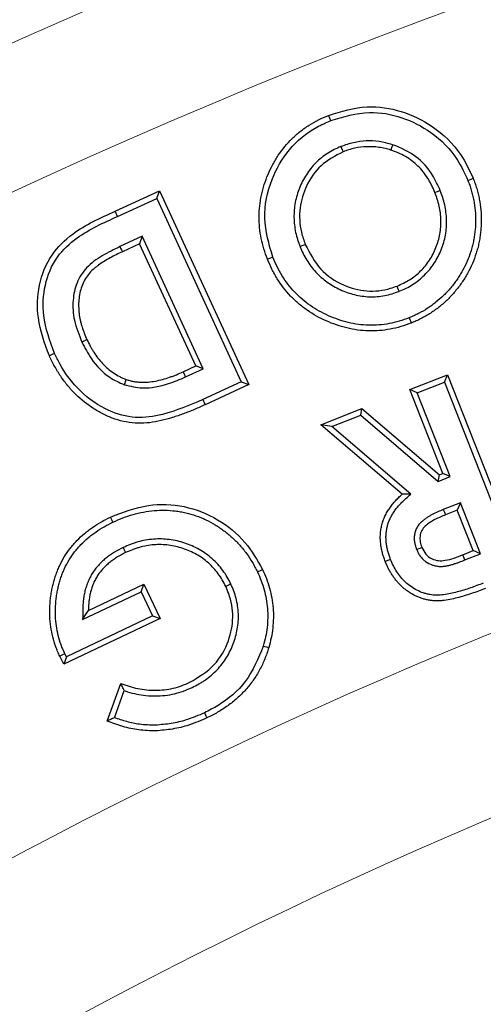
# Model space of a CAD drawing. Extents: x 113.5 to 137.9, y 18.8 to 52.4.
# Drawn here: x 122.1 to 122.3, y 50.6 to 50.8 of the extents above; entities that cross this region are included whole.
import ezdxf

# ---------------------------------------------------------------- set-up
doc = ezdxf.new("R2010")
doc.units = 0
doc.header["$MEASUREMENT"] = 0
doc.linetypes.add('SLD-Solid', pattern=[0])
doc.layers.get('0').update_dxf_attribs({"linetype": 'CONTINUOUS'})
doc.layers.add('LIGHT', color=7, linetype='CONTINUOUS')

msp = doc.modelspace()

# ---------------------------------------------------------------- linework, layer by layer
at = {"color": 253, "linetype": 'Continuous', "lineweight": 25}
for p, q in [((122.15183, 50.79103), (122.16503, 50.79712)), ((122.1642, 50.79488), (122.16503, 50.79712)), ((122.16503, 50.79712), (122.19162, 50.73947)), ((122.15254, 50.7895), (122.1642, 50.79488)), ((122.1642, 50.79488), (122.18938, 50.7403)), ((122.15988, 50.78359), (122.15324, 50.78053)), ((122.15905, 50.78135), (122.15396, 50.779)), ((122.15988, 50.78359), (122.15905, 50.78135)), ((122.17581, 50.74501), (122.15905, 50.78135)), ((122.17805, 50.74419), (122.15988, 50.78359)), ((122.17208, 50.74329), (122.17581, 50.74501)), ((122.17278, 50.74175), (122.17805, 50.74419)), ((122.17805, 50.74419), (122.17581, 50.74501)), ((122.15457, 50.7394), (122.15514, 50.74099)), ((122.18938, 50.7403), (122.17791, 50.73501)), ((122.18938, 50.7403), (122.19162, 50.73947)), ((122.23962, 50.73796), (122.25083, 50.74236)), ((122.24988, 50.74017), (122.25083, 50.74236)), ((122.25083, 50.74236), (122.27398, 50.68348)), ((122.19162, 50.73947), (122.17861, 50.73347)), ((122.24181, 50.737), (122.23962, 50.73796)), ((122.24942, 50.71303), (122.23962, 50.73796)), ((122.24181, 50.737), (122.24988, 50.74017)), ((122.24988, 50.74017), (122.27179, 50.68444)), ((122.25161, 50.71208), (122.24181, 50.737)), ((122.21308, 50.72752), (122.22533, 50.73234)), ((122.225, 50.73039), (122.22533, 50.73234)), ((122.22533, 50.73234), (122.24838, 50.71262)), ((122.21631, 50.72698), (122.225, 50.73039)), ((122.225, 50.73039), (122.24806, 50.71067)), ((122.21631, 50.72698), (122.21308, 50.72752)), ((122.23731, 50.70683), (122.21308, 50.72752)), ((122.23986, 50.70686), (122.21631, 50.72698)), ((122.24806, 50.71067), (122.24838, 50.71262)), ((122.24806, 50.71067), (122.25161, 50.71208)), ((122.24838, 50.71262), (122.24942, 50.71303)), ((122.25161, 50.71208), (122.24942, 50.71303)), ((122.23986, 50.70686), (122.23731, 50.70683)), ((122.25467, 50.70429), (122.24956, 50.70227)), ((122.25467, 50.70429), (122.25372, 50.7021)), ((122.26065, 50.6891), (122.25467, 50.70429)), ((122.25372, 50.7021), (122.25019, 50.7007)), ((122.25846, 50.69005), (122.25372, 50.7021)), ((122.24161, 50.69035), (122.24318, 50.69097)), ((122.25538, 50.68883), (122.25846, 50.69005)), ((122.256, 50.68726), (122.25538, 50.68883)), ((122.256, 50.68726), (122.26065, 50.6891)), ((122.26065, 50.6891), (122.25846, 50.69005)), ((122.14387, 50.67224), (122.16039, 50.68006)), ((122.15959, 50.67781), (122.16039, 50.68006)), ((122.16039, 50.68006), (122.16522, 50.66985)), ((122.14214, 50.66955), (122.15959, 50.67781)), ((122.15959, 50.67781), (122.16298, 50.67066)), ((122.16298, 50.67066), (122.13728, 50.65847)), ((122.16298, 50.67066), (122.16522, 50.66985)), ((122.16522, 50.66985), (122.13652, 50.65625)), ((122.13652, 50.65625), (122.13531, 50.65861)), ((122.13728, 50.65847), (122.13652, 50.65625)), ((122.13728, 50.65847), (122.13684, 50.65934)), ((122.14944, 50.63934), (122.1535, 50.65052)), ((122.15159, 50.64032), (122.15451, 50.64837))]:
    msp.add_line(p, q, dxfattribs=at)
at = {"color": 253, "linetype": 'Continuous', "lineweight": 25, "flags": 128}
for points in [[(122.21601, 50.81802), (122.21582, 50.81849), (122.21563, 50.81897), (122.21538, 50.81959)], [(122.23446, 50.81087), (122.2343, 50.81038), (122.23415, 50.8099), (122.23394, 50.80926)], [(122.21906, 50.8103), (122.21925, 50.80983), (122.21944, 50.80937), (122.21969, 50.80874)], [(122.25687, 50.80025), (122.25734, 50.80043), (122.25781, 50.80062), (122.25843, 50.80087)], [(122.24864, 50.79722), (122.24817, 50.79703), (122.2477, 50.79685), (122.24707, 50.7966)], [(122.15254, 50.7895), (122.15233, 50.78996), (122.15211, 50.79042), (122.15183, 50.79103)], [(122.15324, 50.78053), (122.15346, 50.78007), (122.15367, 50.77961), (122.15396, 50.779)], [(122.20688, 50.78053), (122.20735, 50.78072), (122.20782, 50.78091), (122.20845, 50.78116)], [(122.19876, 50.77742), (122.19829, 50.77723), (122.19782, 50.77704), (122.1972, 50.77679)], [(122.23641, 50.76723), (122.23622, 50.7677), (122.23604, 50.76817), (122.23579, 50.7688)], [(122.23939, 50.75935), (122.23958, 50.75888), (122.23976, 50.75841), (122.24001, 50.75778)], [(122.1419, 50.75213), (122.14236, 50.75235), (122.14282, 50.75256), (122.14343, 50.75285)], [(122.13375, 50.74871), (122.13329, 50.7485), (122.13283, 50.74829), (122.13222, 50.74801)], [(122.17278, 50.74175), (122.17243, 50.74252), (122.17208, 50.74329)], [(122.17791, 50.73501), (122.17812, 50.73455), (122.17833, 50.73409), (122.17861, 50.73347)], [(122.24956, 50.70227), (122.24988, 50.70149), (122.25019, 50.7007)], [(122.15117, 50.69852), (122.15095, 50.69897), (122.15074, 50.69943), (122.15045, 50.70004)], [(122.15422, 50.69098), (122.15444, 50.69053), (122.15465, 50.69007), (122.15494, 50.68946)], [(122.23385, 50.68744), (122.23306, 50.68713), (122.23227, 50.68683)], [(122.19418, 50.68373), (122.19464, 50.68395), (122.1951, 50.68417), (122.19571, 50.68446)], [(122.18628, 50.68011), (122.18582, 50.6799), (122.18536, 50.67968), (122.18475, 50.67939)], [(122.14214, 50.66955), (122.14301, 50.67089), (122.14387, 50.67224)], [(122.19594, 50.66166), (122.19643, 50.66152), (122.19691, 50.66138), (122.19756, 50.66119)], [(122.13684, 50.65934), (122.13638, 50.65913), (122.13592, 50.65891), (122.13531, 50.65861)], [(122.17844, 50.64179), (122.17866, 50.64133), (122.17887, 50.64088), (122.17916, 50.64027)]]:
    msp.add_lwpolyline(points, dxfattribs=at)
at = {"color": 7, "linetype": 'SLD-Solid', "lineweight": 15}
for radius, start, end in [(1.47021, 93.69627, 146.30373), (1.3862, 7.26304, 352.73696)]:
    msp.add_arc((122.83688, 49.25657), radius, start, end, dxfattribs=at)
at = {"color": 7, "linetype": 'Continuous', "lineweight": 15}
msp.add_arc((122.83688, 49.25657), 1.32941, 7.83692, 176.65817, dxfattribs=at)
at = {"color": 253, "linetype": 'Continuous', "lineweight": 25}
for points, knots in [([(122.21538, 50.81959), (122.21919, 50.82075), (122.2263, 50.82291), (122.23723, 50.8212), (122.24698, 50.81643), (122.25449, 50.80932), (122.2573, 50.8033), (122.25843, 50.80087)], [0, 0, 0, 0, 0.226173, 0.423018, 0.619136, 0.84657, 1, 1, 1, 1]), ([(122.1972, 50.77679), (122.19682, 50.77781), (122.19645, 50.77882), (122.1958, 50.78088), (122.19554, 50.78193), (122.19491, 50.7851), (122.19469, 50.78726), (122.1947, 50.79158), (122.19493, 50.79374), (122.19584, 50.79796), (122.19651, 50.80002), (122.19777, 50.803), (122.19824, 50.80397), (122.19925, 50.80588), (122.1998, 50.80681), (122.20159, 50.80951), (122.20299, 50.81117), (122.20531, 50.81343), (122.20612, 50.81415), (122.20781, 50.81549), (122.20869, 50.81611), (122.21052, 50.81726), (122.21146, 50.81779), (122.2134, 50.81875), (122.21439, 50.81917), (122.21538, 50.81959)], [0, 0, 0, 0, 0.0625, 0.0625, 0.125, 0.125, 0.25, 0.25, 0.375, 0.375, 0.5, 0.5, 0.5625, 0.5625, 0.625, 0.625, 0.75, 0.75, 0.8125, 0.8125, 0.875, 0.875, 0.9375, 0.9375, 1, 1, 1, 1]), ([(122.21601, 50.81802), (122.21983, 50.81917), (122.2268, 50.82126), (122.23736, 50.81935), (122.24658, 50.81463), (122.25338, 50.80785), (122.25592, 50.80232), (122.25687, 50.80025)], [0, 0, 0, 0, 0.2385672, 0.43577, 0.6321257, 0.8622221, 1, 1, 1, 1]), ([(122.19876, 50.77742), (122.19764, 50.78125), (122.1954, 50.78888), (122.19786, 50.80027), (122.20329, 50.80979), (122.20998, 50.81539), (122.21461, 50.81741), (122.21601, 50.81802)], [0, 0, 0, 0, 0.24143, 0.48115, 0.689766, 0.906671, 1, 1, 1, 1]), ([(122.23446, 50.81087), (122.23312, 50.81122), (122.22933, 50.81222), (122.22394, 50.81199), (122.2203, 50.81073), (122.21906, 50.8103)], [0, 0, 0, 0, 0.265097, 0.748497, 1, 1, 1, 1]), ([(122.24864, 50.79722), (122.24793, 50.79878), (122.24619, 50.80257), (122.24159, 50.80786), (122.23688, 50.80985), (122.23446, 50.81087)], [0, 0, 0, 0, 0.253182, 0.615812, 1, 1, 1, 1]), ([(122.21906, 50.8103), (122.21904, 50.8103), (122.21903, 50.81029), (122.21902, 50.81029), (122.21838, 50.81001), (122.21772, 50.80973), (122.21638, 50.80906), (122.21572, 50.80869), (122.21445, 50.80788), (122.21384, 50.80743), (122.21266, 50.80648), (122.21211, 50.80597), (122.21106, 50.80492), (122.21055, 50.80436), (122.2096, 50.80318), (122.20917, 50.80257), (122.20836, 50.80131), (122.20799, 50.80066), (122.20731, 50.79933), (122.20701, 50.79865), (122.20618, 50.79659), (122.20575, 50.79516), (122.20518, 50.7922), (122.20506, 50.79071), (122.2051, 50.78772), (122.20527, 50.78623), (122.20573, 50.78404), (122.20593, 50.78331), (122.20637, 50.7819), (122.20662, 50.78122), (122.20686, 50.78058), (122.20687, 50.78056), (122.20687, 50.78055), (122.20688, 50.78053)], [-0.001281, -0.001281, -0.001281, -0.001281, 0, 0, 0, 0.0625, 0.0625, 0.125, 0.125, 0.1875, 0.1875, 0.25, 0.25, 0.3125, 0.3125, 0.375, 0.375, 0.4375, 0.4375, 0.5, 0.5, 0.625, 0.625, 0.75, 0.75, 0.875, 0.875, 0.9375, 0.9375, 1, 1, 1, 1.001303, 1.001303, 1.001303, 1.001303]), ([(122.21969, 50.80874), (122.21737, 50.80753), (122.21281, 50.80517), (122.20859, 50.79889), (122.2065, 50.79197), (122.20679, 50.78585), (122.20802, 50.78236), (122.20845, 50.78116)], [0, 0, 0, 0, 0.234424, 0.459227, 0.66409, 0.884517, 1, 1, 1, 1]), ([(122.23394, 50.80926), (122.23336, 50.80943), (122.23278, 50.8096), (122.2316, 50.80988), (122.231, 50.80999), (122.2292, 50.81024), (122.22798, 50.8103), (122.22556, 50.81022), (122.22435, 50.81007), (122.22257, 50.80969), (122.22198, 50.80953), (122.22083, 50.80917), (122.22026, 50.80895), (122.21969, 50.80874)], [0, 0, 0, 0, 0.125, 0.125, 0.25, 0.25, 0.5, 0.5, 0.75, 0.75, 0.875, 0.875, 1, 1, 1, 1]), ([(122.24707, 50.7966), (122.24676, 50.79732), (122.24645, 50.79805), (122.24593, 50.79911), (122.24574, 50.79945), (122.24536, 50.80014), (122.24516, 50.80048), (122.24453, 50.80148), (122.24408, 50.80213), (122.2431, 50.80336), (122.24257, 50.80395), (122.24144, 50.80505), (122.24085, 50.80557), (122.2396, 50.80653), (122.23894, 50.80697), (122.23758, 50.80776), (122.23688, 50.80812), (122.23543, 50.80874), (122.23469, 50.809), (122.23394, 50.80926)], [0, 0, 0, 0, 0.125, 0.125, 0.1875, 0.1875, 0.25, 0.25, 0.375, 0.375, 0.5, 0.5, 0.625, 0.625, 0.75, 0.75, 0.875, 0.875, 1, 1, 1, 1]), ([(122.25687, 50.80025), (122.25705, 50.79975), (122.25724, 50.79926), (122.25758, 50.7983), (122.25774, 50.79782), (122.25803, 50.79683), (122.25816, 50.79633), (122.25841, 50.79532), (122.25852, 50.79482), (122.25881, 50.79331), (122.25895, 50.79229), (122.25914, 50.79023), (122.25918, 50.78921), (122.25916, 50.78765), (122.25915, 50.78714), (122.25909, 50.78612), (122.25905, 50.78561), (122.25893, 50.78458), (122.25886, 50.78407), (122.2587, 50.78304), (122.25861, 50.78253), (122.2584, 50.78153), (122.25829, 50.78103), (122.25803, 50.78003), (122.25788, 50.77953), (122.25742, 50.77806), (122.25707, 50.77711), (122.25624, 50.77521), (122.25579, 50.77429), (122.25504, 50.77294), (122.25478, 50.77249), (122.25424, 50.77161), (122.25396, 50.77118), (122.25338, 50.77034), (122.25307, 50.76992), (122.25244, 50.7691), (122.25211, 50.76869), (122.25145, 50.76789), (122.25111, 50.76751), (122.25042, 50.76676), (122.25006, 50.76639), (122.24895, 50.76531), (122.24817, 50.76461), (122.24697, 50.76364), (122.24657, 50.76334), (122.24574, 50.76274), (122.24532, 50.76245), (122.24401, 50.76161), (122.24311, 50.76109), (122.24175, 50.76039), (122.24129, 50.76017), (122.24036, 50.75975), (122.23988, 50.75955), (122.23939, 50.75935)], [0.000607, 0.000607, 0.000607, 0.000607, 0.03125, 0.03125, 0.0625, 0.0625, 0.09375, 0.09375, 0.125, 0.125, 0.1875, 0.1875, 0.25, 0.25, 0.28125, 0.28125, 0.3125, 0.3125, 0.34375, 0.34375, 0.375, 0.375, 0.40625, 0.40625, 0.4375, 0.4375, 0.5, 0.5, 0.5625, 0.5625, 0.59375, 0.59375, 0.625, 0.625, 0.65625, 0.65625, 0.6875, 0.6875, 0.71875, 0.71875, 0.75, 0.75, 0.8125, 0.8125, 0.84375, 0.84375, 0.875, 0.875, 0.9375, 0.9375, 0.96875, 0.96875, 0.9993452, 0.9993452, 0.9993452, 0.9993452]), ([(122.25843, 50.80087), (122.25863, 50.80037), (122.25882, 50.79986), (122.25918, 50.79884), (122.25935, 50.79832), (122.25966, 50.79728), (122.2598, 50.79675), (122.26005, 50.7957), (122.26017, 50.79517), (122.26048, 50.79357), (122.26063, 50.79249), (122.26082, 50.79033), (122.26087, 50.78924), (122.26085, 50.78762), (122.26084, 50.78707), (122.26077, 50.78599), (122.26073, 50.78545), (122.26061, 50.78437), (122.26053, 50.78383), (122.26037, 50.78276), (122.26027, 50.78222), (122.26005, 50.78116), (122.25993, 50.78063), (122.25965, 50.77958), (122.2595, 50.77906), (122.25902, 50.7775), (122.25864, 50.77649), (122.25777, 50.77449), (122.2573, 50.77352), (122.25651, 50.77209), (122.25623, 50.77162), (122.25566, 50.7707), (122.25536, 50.77024), (122.25475, 50.76935), (122.25442, 50.76891), (122.25376, 50.76805), (122.25342, 50.76763), (122.25273, 50.76679), (122.25237, 50.76638), (122.25163, 50.76559), (122.25125, 50.7652), (122.25009, 50.76406), (122.24928, 50.76334), (122.24801, 50.76231), (122.24758, 50.76198), (122.2467, 50.76135), (122.24625, 50.76105), (122.24488, 50.76017), (122.24394, 50.75962), (122.24249, 50.75887), (122.242, 50.75864), (122.24101, 50.7582), (122.24051, 50.75799), (122.24001, 50.75778)], [0.0000011, 0.0000011, 0.0000011, 0.0000011, 0.03125, 0.03125, 0.0625, 0.0625, 0.09375, 0.09375, 0.125, 0.125, 0.1875, 0.1875, 0.25, 0.25, 0.28125, 0.28125, 0.3125, 0.3125, 0.34375, 0.34375, 0.375, 0.375, 0.40625, 0.40625, 0.4375, 0.4375, 0.5, 0.5, 0.5625, 0.5625, 0.59375, 0.59375, 0.625, 0.625, 0.65625, 0.65625, 0.6875, 0.6875, 0.71875, 0.71875, 0.75, 0.75, 0.8125, 0.8125, 0.84375, 0.84375, 0.875, 0.875, 0.9375, 0.9375, 0.96875, 0.96875, 1, 1, 1, 1]), ([(122.23579, 50.7688), (122.23643, 50.76907), (122.23707, 50.76935), (122.23833, 50.76997), (122.23893, 50.77031), (122.24012, 50.77106), (122.24069, 50.77146), (122.24179, 50.77232), (122.24231, 50.77279), (122.2433, 50.77378), (122.24378, 50.77429), (122.24466, 50.77537), (122.24508, 50.77594), (122.24583, 50.77711), (122.24618, 50.77772), (122.24681, 50.77897), (122.24711, 50.7796), (122.24763, 50.7809), (122.24786, 50.78156), (122.24825, 50.7829), (122.24841, 50.78358), (122.24878, 50.78565), (122.24889, 50.78705), (122.24882, 50.78914), (122.24876, 50.78984), (122.24858, 50.79123), (122.24846, 50.79192), (122.24816, 50.79328), (122.24798, 50.79395), (122.24755, 50.79529), (122.24731, 50.79594), (122.24707, 50.7966)], [0, 0, 0, 0, 0.0625, 0.0625, 0.125, 0.125, 0.1875, 0.1875, 0.25, 0.25, 0.3125, 0.3125, 0.375, 0.375, 0.4375, 0.4375, 0.5, 0.5, 0.5625, 0.5625, 0.625, 0.625, 0.75, 0.75, 0.8125, 0.8125, 0.875, 0.875, 0.9375, 0.9375, 1, 1, 1, 1]), ([(122.23641, 50.76723), (122.23642, 50.76724), (122.23644, 50.76724), (122.23645, 50.76725), (122.23709, 50.76752), (122.23776, 50.76781), (122.23913, 50.76848), (122.23979, 50.76886), (122.24106, 50.76966), (122.24169, 50.77009), (122.24289, 50.77104), (122.24346, 50.77155), (122.24453, 50.77261), (122.24504, 50.77317), (122.24601, 50.77435), (122.24646, 50.77497), (122.24729, 50.77625), (122.24766, 50.77691), (122.24834, 50.77824), (122.24865, 50.77892), (122.24921, 50.78032), (122.24946, 50.78103), (122.24989, 50.78249), (122.25006, 50.78322), (122.25046, 50.78545), (122.25058, 50.78698), (122.25051, 50.78926), (122.25044, 50.79001), (122.25025, 50.79149), (122.25012, 50.79223), (122.2498, 50.7937), (122.2496, 50.79443), (122.24914, 50.79585), (122.24889, 50.79652), (122.24865, 50.79718), (122.24865, 50.79719), (122.24864, 50.79721), (122.24864, 50.79722)], [-0.001337, -0.001337, -0.001337, -0.001337, 0, 0, 0, 0.0625, 0.0625, 0.125, 0.125, 0.1875, 0.1875, 0.25, 0.25, 0.3125, 0.3125, 0.375, 0.375, 0.4375, 0.4375, 0.5, 0.5, 0.5625, 0.5625, 0.625, 0.625, 0.75, 0.75, 0.8125, 0.8125, 0.875, 0.875, 0.9375, 0.9375, 1, 1, 1, 1.001341, 1.001341, 1.001341, 1.001341]), ([(122.13222, 50.74801), (122.13085, 50.75172), (122.12836, 50.7585), (122.12876, 50.76913), (122.13227, 50.77813), (122.14035, 50.78592), (122.14743, 50.78907), (122.15183, 50.79103)], [0, 0, 0, 0, 0.216453, 0.395007, 0.57466, 0.735978, 1, 1, 1, 1]), ([(122.13375, 50.74871), (122.13239, 50.75244), (122.12999, 50.75902), (122.13054, 50.76919), (122.13394, 50.77754), (122.1417, 50.78466), (122.14837, 50.78764), (122.15254, 50.7895)], [0, 0, 0, 0, 0.22769, 0.402547, 0.578479, 0.73613, 1, 1, 1, 1]), ([(122.15324, 50.78053), (122.15146, 50.77967), (122.14793, 50.77795), (122.14318, 50.77461), (122.14017, 50.76983), (122.13904, 50.76435), (122.13943, 50.75824), (122.14104, 50.75426), (122.1419, 50.75213)], [0, 0, 0, 0, 0.168416, 0.335106, 0.486542, 0.636684, 0.805539, 1, 1, 1, 1]), ([(122.15396, 50.779), (122.15335, 50.77871), (122.15273, 50.77841), (122.15151, 50.77781), (122.1509, 50.7775), (122.14971, 50.77684), (122.14913, 50.77649), (122.14798, 50.77577), (122.14741, 50.7754), (122.14657, 50.77481), (122.1463, 50.7746), (122.14577, 50.77418), (122.14551, 50.77396), (122.14475, 50.77328), (122.14427, 50.77279), (122.14299, 50.77119), (122.14235, 50.76997), (122.14143, 50.76741), (122.14114, 50.76606), (122.14095, 50.76403), (122.14093, 50.76335), (122.14095, 50.76199), (122.141, 50.76131), (122.14116, 50.75996), (122.14127, 50.75928), (122.1415, 50.75829), (122.14158, 50.75796), (122.14177, 50.7573), (122.14186, 50.75698), (122.14216, 50.756), (122.14238, 50.75535), (122.14288, 50.75409), (122.14315, 50.75347), (122.14343, 50.75285)], [0, 0, 0, 0, 0.0625, 0.0625, 0.125, 0.125, 0.1875, 0.1875, 0.25, 0.25, 0.28125, 0.28125, 0.3125, 0.3125, 0.375, 0.375, 0.5, 0.5, 0.625, 0.625, 0.6875, 0.6875, 0.75, 0.75, 0.8125, 0.8125, 0.84375, 0.84375, 0.875, 0.875, 0.9375, 0.9375, 1, 1, 1, 1]), ([(122.20688, 50.78053), (122.20688, 50.78052), (122.20689, 50.78051), (122.20689, 50.7805), (122.20717, 50.77985), (122.20745, 50.77919), (122.20811, 50.77784), (122.20847, 50.77718), (122.20926, 50.7759), (122.20969, 50.77528), (122.21059, 50.77408), (122.21107, 50.77351), (122.2126, 50.77184), (122.21374, 50.77084), (122.2162, 50.76909), (122.21751, 50.76835), (122.21954, 50.76742), (122.22023, 50.76713), (122.22164, 50.76664), (122.22236, 50.76641), (122.22383, 50.76605), (122.22457, 50.76591), (122.22606, 50.7657), (122.22681, 50.76563), (122.22909, 50.76555), (122.23062, 50.76568), (122.23284, 50.76611), (122.23358, 50.76628), (122.23503, 50.76672), (122.23571, 50.76698), (122.23637, 50.76721), (122.23638, 50.76722), (122.23639, 50.76722), (122.23641, 50.76723)], [-0.001294, -0.001294, -0.001294, -0.001294, 0, 0, 0, 0.0625, 0.0625, 0.125, 0.125, 0.1875, 0.1875, 0.25, 0.25, 0.375, 0.375, 0.5, 0.5, 0.5625, 0.5625, 0.625, 0.625, 0.6875, 0.6875, 0.75, 0.75, 0.875, 0.875, 0.9375, 0.9375, 1, 1, 1, 1.001342, 1.001342, 1.001342, 1.001342]), ([(122.20845, 50.78116), (122.2098, 50.77854), (122.21242, 50.77345), (122.21937, 50.7689), (122.2267, 50.76688), (122.23227, 50.76751), (122.23515, 50.76857), (122.23579, 50.7688)], [0, 0, 0, 0, 0.261786, 0.508907, 0.722761, 0.93914, 1, 1, 1, 1]), ([(122.24001, 50.75778), (122.23899, 50.7574), (122.23797, 50.75703), (122.23589, 50.7564), (122.23483, 50.75615), (122.23163, 50.75556), (122.22946, 50.75538), (122.2262, 50.75547), (122.22511, 50.75555), (122.22296, 50.75585), (122.2219, 50.75605), (122.21873, 50.75683), (122.21667, 50.75754), (122.2127, 50.7593), (122.21079, 50.76034), (122.20811, 50.76221), (122.20726, 50.76287), (122.20561, 50.76429), (122.20481, 50.76503), (122.20257, 50.76739), (122.20125, 50.76913), (122.19954, 50.7719), (122.19901, 50.77285), (122.19805, 50.7748), (122.19762, 50.7758), (122.1972, 50.77679)], [0, 0, 0, 0, 0.0625, 0.0625, 0.125, 0.125, 0.25, 0.25, 0.3125, 0.3125, 0.375, 0.375, 0.5, 0.5, 0.625, 0.625, 0.6875, 0.6875, 0.75, 0.75, 0.875, 0.875, 0.9375, 0.9375, 1, 1, 1, 1]), ([(122.23939, 50.75935), (122.23838, 50.75898), (122.23741, 50.75862), (122.23547, 50.75803), (122.23447, 50.7578), (122.23144, 50.75724), (122.22938, 50.75708), (122.2263, 50.75715), (122.22528, 50.75723), (122.22326, 50.75751), (122.22224, 50.75771), (122.21924, 50.75844), (122.21727, 50.75912), (122.21347, 50.7608), (122.21165, 50.7618), (122.20913, 50.76356), (122.20832, 50.76419), (122.20674, 50.76554), (122.20599, 50.76624), (122.20388, 50.76846), (122.20263, 50.77011), (122.201, 50.77274), (122.2005, 50.77364), (122.1996, 50.77548), (122.19919, 50.77644), (122.19876, 50.77742)], [0.0006545, 0.0006545, 0.0006545, 0.0006545, 0.0625, 0.0625, 0.125, 0.125, 0.25, 0.25, 0.3125, 0.3125, 0.375, 0.375, 0.5, 0.5, 0.625, 0.625, 0.6875, 0.6875, 0.75, 0.75, 0.875, 0.875, 0.9375, 0.9375, 0.9991927, 0.9991927, 0.9991927, 0.9991927]), ([(122.1419, 50.75213), (122.14278, 50.75044), (122.14485, 50.74645), (122.1492, 50.74182), (122.15308, 50.74007), (122.15457, 50.7394)], [0, 0, 0, 0, 0.310546, 0.733924, 1, 1, 1, 1]), ([(122.14343, 50.75285), (122.14374, 50.7522), (122.14405, 50.75156), (122.14456, 50.75062), (122.14473, 50.75031), (122.14509, 50.74969), (122.14528, 50.74939), (122.14586, 50.74849), (122.14627, 50.7479), (122.14714, 50.74677), (122.1476, 50.74623), (122.14857, 50.74518), (122.14909, 50.74469), (122.15017, 50.74375), (122.15074, 50.74332), (122.15192, 50.74252), (122.15254, 50.74216), (122.15349, 50.74168), (122.15382, 50.74153), (122.15448, 50.74126), (122.15481, 50.74112), (122.15514, 50.74099)], [0, 0, 0, 0, 0.125, 0.125, 0.1875, 0.1875, 0.25, 0.25, 0.375, 0.375, 0.5, 0.5, 0.625, 0.625, 0.75, 0.75, 0.875, 0.875, 0.9375, 0.9375, 1, 1, 1, 1]), ([(122.17861, 50.73347), (122.17755, 50.73299), (122.17649, 50.73252), (122.17435, 50.73161), (122.17327, 50.73118), (122.17109, 50.73037), (122.16999, 50.73), (122.16777, 50.72932), (122.16665, 50.72901), (122.16438, 50.72849), (122.16324, 50.72827), (122.16093, 50.72799), (122.15977, 50.72793), (122.15745, 50.728), (122.15629, 50.72813), (122.154, 50.72855), (122.15287, 50.72885), (122.15067, 50.72959), (122.1496, 50.73004), (122.14751, 50.73106), (122.1465, 50.73163), (122.14355, 50.7335), (122.14171, 50.73494), (122.13923, 50.73738), (122.13845, 50.73825), (122.13734, 50.73959), (122.13698, 50.74005), (122.13628, 50.74098), (122.13594, 50.74145), (122.13496, 50.74289), (122.13436, 50.74389), (122.13351, 50.74541), (122.13324, 50.74592), (122.13272, 50.74696), (122.13247, 50.74749), (122.13222, 50.74801)], [0, 0, 0, 0, 0.0625, 0.0625, 0.125, 0.125, 0.1875, 0.1875, 0.25, 0.25, 0.3125, 0.3125, 0.375, 0.375, 0.4375, 0.4375, 0.5, 0.5, 0.5625, 0.5625, 0.625, 0.625, 0.75, 0.75, 0.8125, 0.8125, 0.84375, 0.84375, 0.875, 0.875, 0.9375, 0.9375, 0.96875, 0.96875, 1, 1, 1, 1]), ([(122.17791, 50.73501), (122.17399, 50.73332), (122.16759, 50.73056), (122.15781, 50.72911), (122.14908, 50.73159), (122.1411, 50.73714), (122.13625, 50.74361), (122.13425, 50.74768), (122.13375, 50.74871)], [0, 0, 0, 0, 0.241018, 0.394419, 0.549026, 0.743079, 0.935277, 1, 1, 1, 1]), ([(122.15514, 50.74099), (122.15549, 50.74088), (122.15584, 50.74077), (122.15636, 50.74062), (122.15654, 50.74057), (122.15689, 50.74049), (122.15707, 50.74045), (122.15761, 50.74035), (122.15797, 50.7403), (122.1587, 50.74023), (122.15907, 50.7402), (122.16089, 50.74013), (122.16236, 50.74026), (122.16451, 50.74065), (122.16522, 50.74082), (122.16663, 50.7412), (122.16733, 50.74141), (122.16837, 50.74176), (122.16871, 50.74189), (122.1694, 50.74214), (122.16974, 50.74227), (122.17075, 50.74269), (122.17142, 50.74299), (122.17208, 50.74329)], [0, 0, 0, 0, 0.0625, 0.0625, 0.09375, 0.09375, 0.125, 0.125, 0.1875, 0.1875, 0.25, 0.25, 0.5, 0.5, 0.625, 0.625, 0.75, 0.75, 0.8125, 0.8125, 0.875, 0.875, 1, 1, 1, 1]), ([(122.15457, 50.7394), (122.15636, 50.73899), (122.16072, 50.73797), (122.16704, 50.73933), (122.17112, 50.74105), (122.17278, 50.74175)], [0, 0, 0, 0, 0.290468, 0.710635, 1, 1, 1, 1]), ([(122.23227, 50.68683), (122.23211, 50.68726), (122.23195, 50.68769), (122.23172, 50.68835), (122.23165, 50.68857), (122.23152, 50.68902), (122.23146, 50.68924), (122.23129, 50.68991), (122.23119, 50.69036), (122.23102, 50.69128), (122.23095, 50.69173), (122.23085, 50.69265), (122.23081, 50.69312), (122.23079, 50.69381), (122.23079, 50.69404), (122.2308, 50.6945), (122.23081, 50.69474), (122.23086, 50.69543), (122.23091, 50.69589), (122.23105, 50.69681), (122.23114, 50.69726), (122.23137, 50.69816), (122.2315, 50.6986), (122.23182, 50.69947), (122.23199, 50.6999), (122.23238, 50.70074), (122.2326, 50.70115), (122.23295, 50.70175), (122.23308, 50.70195), (122.23332, 50.70234), (122.23345, 50.70253), (122.23384, 50.7031), (122.23412, 50.70348), (122.2347, 50.7042), (122.235, 50.70455), (122.23563, 50.70523), (122.23595, 50.70556), (122.23662, 50.7062), (122.23696, 50.70651), (122.23731, 50.70683)], [0, 0, 0, 0, 0.0625, 0.0625, 0.09375, 0.09375, 0.125, 0.125, 0.1875, 0.1875, 0.25, 0.25, 0.3125, 0.3125, 0.34375, 0.34375, 0.375, 0.375, 0.4375, 0.4375, 0.5, 0.5, 0.5625, 0.5625, 0.625, 0.625, 0.6875, 0.6875, 0.71875, 0.71875, 0.75, 0.75, 0.8125, 0.8125, 0.875, 0.875, 0.9375, 0.9375, 1, 1, 1, 1]), ([(122.23385, 50.68744), (122.23368, 50.68787), (122.23353, 50.68828), (122.23333, 50.68887), (122.23327, 50.68907), (122.23315, 50.68947), (122.23309, 50.68967), (122.23294, 50.69029), (122.23284, 50.69071), (122.23269, 50.69154), (122.23263, 50.69196), (122.23253, 50.69281), (122.2325, 50.69323), (122.23248, 50.69383), (122.23248, 50.69403), (122.23249, 50.69444), (122.2325, 50.69464), (122.23254, 50.69526), (122.23259, 50.69568), (122.23271, 50.69651), (122.23279, 50.69691), (122.23299, 50.69769), (122.23311, 50.69808), (122.23339, 50.69886), (122.23354, 50.69923), (122.23389, 50.69997), (122.23408, 50.70033), (122.2344, 50.70087), (122.23451, 50.70105), (122.23474, 50.70141), (122.23486, 50.70159), (122.23522, 50.70212), (122.23546, 50.70246), (122.23599, 50.70311), (122.23627, 50.70343), (122.23685, 50.70406), (122.23714, 50.70437), (122.23777, 50.70496), (122.2381, 50.70526), (122.23844, 50.70557), (122.23891, 50.706), (122.23939, 50.70643), (122.23986, 50.70686)], [0.00084, 0.00084, 0.00084, 0.00084, 0.0625, 0.0625, 0.09375, 0.09375, 0.125, 0.125, 0.1875, 0.1875, 0.25, 0.25, 0.3125, 0.3125, 0.34375, 0.34375, 0.375, 0.375, 0.4375, 0.4375, 0.5, 0.5, 0.5625, 0.5625, 0.625, 0.625, 0.6875, 0.6875, 0.71875, 0.71875, 0.75, 0.75, 0.8125, 0.8125, 0.875, 0.875, 0.9375, 0.9375, 1, 1, 1, 1.086313, 1.086313, 1.086313, 1.086313]), ([(122.15045, 50.70004), (122.15414, 50.70146), (122.16119, 50.70416), (122.17253, 50.70373), (122.18255, 50.69976), (122.19073, 50.69312), (122.1941, 50.68725), (122.19571, 50.68446)], [0, 0, 0, 0, 0.220776, 0.421155, 0.621646, 0.819551, 1, 1, 1, 1]), ([(122.24956, 50.70227), (122.24956, 50.70227), (122.24956, 50.70227), (122.24956, 50.70227), (122.24903, 50.70205), (122.24847, 50.70183), (122.24735, 50.70133), (122.24679, 50.70106), (122.24598, 50.70063), (122.24571, 50.70048), (122.24517, 50.70017), (122.2449, 50.70001), (122.24449, 50.69974), (122.24435, 50.69965), (122.24408, 50.69946), (122.24394, 50.69935), (122.24367, 50.69914), (122.24354, 50.69904), (122.24328, 50.69882), (122.24316, 50.69871), (122.24278, 50.69835), (122.24252, 50.69808), (122.24203, 50.69748), (122.24181, 50.69715), (122.24144, 50.69644), (122.24128, 50.69607), (122.24105, 50.6953), (122.24098, 50.69491), (122.2409, 50.69415), (122.24089, 50.69378), (122.24092, 50.69304), (122.24097, 50.69267), (122.2411, 50.69195), (122.2412, 50.69161), (122.24139, 50.69098), (122.24149, 50.69069), (122.24159, 50.69041), (122.24159, 50.69039), (122.2416, 50.69037), (122.24161, 50.69035)], [-0.000531, -0.000531, -0.000531, -0.000531, 0, 0, 0, 0.125, 0.125, 0.25, 0.25, 0.3125, 0.3125, 0.375, 0.375, 0.40625, 0.40625, 0.4375, 0.4375, 0.46875, 0.46875, 0.5, 0.5, 0.5625, 0.5625, 0.625, 0.625, 0.6875, 0.6875, 0.75, 0.75, 0.8125, 0.8125, 0.875, 0.875, 0.9375, 0.9375, 1, 1, 1, 1.004476, 1.004476, 1.004476, 1.004476]), ([(122.13531, 50.65861), (122.1351, 50.65908), (122.13489, 50.65955), (122.13449, 50.66049), (122.13431, 50.66097), (122.13378, 50.66242), (122.13349, 50.6634), (122.133, 50.66539), (122.1328, 50.6664), (122.13251, 50.66843), (122.13241, 50.66945), (122.13233, 50.6715), (122.13234, 50.67253), (122.13244, 50.67458), (122.13253, 50.6756), (122.13274, 50.67712), (122.13283, 50.67763), (122.13301, 50.67864), (122.13311, 50.67914), (122.13334, 50.68014), (122.13347, 50.68064), (122.13376, 50.68162), (122.13392, 50.68211), (122.13425, 50.68308), (122.13442, 50.68356), (122.1348, 50.68451), (122.135, 50.68498), (122.13566, 50.68638), (122.13614, 50.68728), (122.1372, 50.68904), (122.13778, 50.68989), (122.13872, 50.6911), (122.13905, 50.6915), (122.13972, 50.69227), (122.14007, 50.69265), (122.14113, 50.69376), (122.14188, 50.69447), (122.14306, 50.69546), (122.14346, 50.69578), (122.14428, 50.69639), (122.1447, 50.69669), (122.14596, 50.69756), (122.14683, 50.69811), (122.14861, 50.69913), (122.14953, 50.69959), (122.15045, 50.70004)], [0, 0, 0, 0, 0.03125, 0.03125, 0.0625, 0.0625, 0.125, 0.125, 0.1875, 0.1875, 0.25, 0.25, 0.3125, 0.3125, 0.375, 0.375, 0.40625, 0.40625, 0.4375, 0.4375, 0.46875, 0.46875, 0.5, 0.5, 0.53125, 0.53125, 0.5625, 0.5625, 0.625, 0.625, 0.6875, 0.6875, 0.71875, 0.71875, 0.75, 0.75, 0.8125, 0.8125, 0.84375, 0.84375, 0.875, 0.875, 0.9375, 0.9375, 1, 1, 1, 1]), ([(122.15117, 50.69852), (122.15218, 50.69897), (122.15314, 50.69941), (122.15512, 50.70017), (122.15612, 50.7005), (122.15818, 50.70108), (122.15922, 50.70133), (122.16131, 50.70173), (122.16235, 50.70187), (122.16446, 50.70206), (122.16551, 50.70209), (122.16762, 50.70205), (122.16869, 50.70198), (122.17026, 50.7018), (122.17078, 50.70172), (122.17181, 50.70153), (122.17233, 50.70143), (122.17388, 50.70107), (122.17489, 50.70078), (122.17639, 50.70026), (122.17688, 50.70007), (122.17786, 50.69967), (122.17834, 50.69946), (122.17976, 50.69878), (122.1807, 50.69828), (122.18205, 50.69745), (122.18249, 50.69716), (122.18338, 50.69657), (122.18381, 50.69626), (122.18466, 50.69562), (122.18508, 50.6953), (122.18589, 50.69462), (122.18629, 50.69427), (122.18708, 50.69355), (122.18747, 50.69319), (122.18821, 50.69244), (122.18857, 50.69206), (122.18928, 50.69127), (122.18962, 50.69086), (122.1903, 50.69004), (122.19062, 50.68962), (122.19156, 50.68835), (122.19214, 50.68746), (122.19295, 50.68609), (122.19321, 50.68563), (122.1937, 50.6847), (122.19394, 50.68422), (122.19418, 50.68373)], [0.0005368, 0.0005368, 0.0005368, 0.0005368, 0.0625, 0.0625, 0.125, 0.125, 0.1875, 0.1875, 0.25, 0.25, 0.3125, 0.3125, 0.375, 0.375, 0.40625, 0.40625, 0.4375, 0.4375, 0.5, 0.5, 0.53125, 0.53125, 0.5625, 0.5625, 0.625, 0.625, 0.65625, 0.65625, 0.6875, 0.6875, 0.71875, 0.71875, 0.75, 0.75, 0.78125, 0.78125, 0.8125, 0.8125, 0.84375, 0.84375, 0.875, 0.875, 0.9375, 0.9375, 0.96875, 0.96875, 0.9993105, 0.9993105, 0.9993105, 0.9993105]), ([(122.25019, 50.7007), (122.24912, 50.70027), (122.24806, 50.69982), (122.24653, 50.69901), (122.24603, 50.69872), (122.24506, 50.6981), (122.2446, 50.69775), (122.24375, 50.69695), (122.24338, 50.69651), (122.24284, 50.69549), (122.24268, 50.69493), (122.24255, 50.69378), (122.24258, 50.69321), (122.2428, 50.69207), (122.24299, 50.69152), (122.24318, 50.69097)], [0, 0, 0, 0, 0.25, 0.25, 0.375, 0.375, 0.5, 0.5, 0.625, 0.625, 0.75, 0.75, 0.875, 0.875, 1, 1, 1, 1]), ([(122.13684, 50.65934), (122.13663, 50.6598), (122.13643, 50.66024), (122.13606, 50.66113), (122.13588, 50.66157), (122.13539, 50.66293), (122.13512, 50.66386), (122.13465, 50.66574), (122.13447, 50.6667), (122.13418, 50.66862), (122.13409, 50.66958), (122.13402, 50.67151), (122.13402, 50.67249), (122.13412, 50.67444), (122.13421, 50.67542), (122.13441, 50.67686), (122.13449, 50.67735), (122.13467, 50.67831), (122.13477, 50.67879), (122.13498, 50.67974), (122.1351, 50.6802), (122.13537, 50.68111), (122.13552, 50.68158), (122.13584, 50.68251), (122.13601, 50.68297), (122.13636, 50.68386), (122.13655, 50.6843), (122.13716, 50.6856), (122.13762, 50.68646), (122.13862, 50.68812), (122.13916, 50.68891), (122.14004, 50.69004), (122.14034, 50.69041), (122.14097, 50.69114), (122.1413, 50.6915), (122.14231, 50.69255), (122.14301, 50.69322), (122.14412, 50.69414), (122.14449, 50.69444), (122.14527, 50.69502), (122.14567, 50.69531), (122.14689, 50.69615), (122.14771, 50.69667), (122.14939, 50.69763), (122.15026, 50.69806), (122.15117, 50.69852)], [0.000861, 0.000861, 0.000861, 0.000861, 0.03125, 0.03125, 0.0625, 0.0625, 0.125, 0.125, 0.1875, 0.1875, 0.25, 0.25, 0.3125, 0.3125, 0.375, 0.375, 0.40625, 0.40625, 0.4375, 0.4375, 0.46875, 0.46875, 0.5, 0.5, 0.53125, 0.53125, 0.5625, 0.5625, 0.625, 0.625, 0.6875, 0.6875, 0.71875, 0.71875, 0.75, 0.75, 0.8125, 0.8125, 0.84375, 0.84375, 0.875, 0.875, 0.9375, 0.9375, 0.9994167, 0.9994167, 0.9994167, 0.9994167]), ([(122.18628, 50.68011), (122.18627, 50.68012), (122.18627, 50.68014), (122.18626, 50.68015), (122.18593, 50.6808), (122.18559, 50.68149), (122.18479, 50.68287), (122.18434, 50.68353), (122.18341, 50.68479), (122.18291, 50.68541), (122.18185, 50.68658), (122.18129, 50.68713), (122.18011, 50.68818), (122.17948, 50.68868), (122.17818, 50.6896), (122.17751, 50.69002), (122.17614, 50.69078), (122.17543, 50.69113), (122.17399, 50.69176), (122.17327, 50.69204), (122.17179, 50.69253), (122.17103, 50.69275), (122.16949, 50.6931), (122.16872, 50.69324), (122.16638, 50.69354), (122.16479, 50.69358), (122.16244, 50.6934), (122.16165, 50.6933), (122.1601, 50.69302), (122.15933, 50.69284), (122.15821, 50.69252), (122.15783, 50.69241), (122.15709, 50.69216), (122.15672, 50.69203), (122.15562, 50.6916), (122.15493, 50.6913), (122.15426, 50.691), (122.15425, 50.691), (122.15423, 50.69099), (122.15422, 50.69098)], [-0.00124, -0.00124, -0.00124, -0.00124, 0, 0, 0, 0.0625, 0.0625, 0.125, 0.125, 0.1875, 0.1875, 0.25, 0.25, 0.3125, 0.3125, 0.375, 0.375, 0.4375, 0.4375, 0.5, 0.5, 0.5625, 0.5625, 0.625, 0.625, 0.75, 0.75, 0.8125, 0.8125, 0.875, 0.875, 0.90625, 0.90625, 0.9375, 0.9375, 1, 1, 1, 1.001185, 1.001185, 1.001185, 1.001185]), ([(122.15422, 50.69098), (122.15421, 50.69098), (122.1542, 50.69097), (122.15418, 50.69097), (122.15337, 50.69056), (122.15251, 50.69012), (122.15125, 50.68936), (122.15084, 50.6891), (122.15003, 50.68853), (122.14963, 50.68824), (122.14906, 50.68778), (122.14888, 50.68763), (122.1485, 50.68732), (122.14831, 50.68715), (122.14794, 50.68681), (122.14775, 50.68664), (122.1474, 50.68628), (122.14723, 50.6861), (122.14689, 50.68574), (122.14673, 50.68555), (122.1464, 50.68518), (122.14624, 50.68499), (122.14577, 50.6844), (122.14547, 50.68398), (122.14492, 50.68312), (122.14466, 50.68269), (122.1442, 50.68181), (122.14398, 50.68135), (122.14368, 50.68065), (122.14359, 50.68042), (122.14341, 50.67995), (122.14333, 50.67972), (122.1431, 50.67902), (122.14295, 50.67854), (122.14271, 50.67756), (122.14261, 50.67708), (122.14245, 50.67611), (122.14238, 50.67562), (122.14228, 50.67465), (122.14224, 50.67416), (122.1422, 50.67319), (122.14219, 50.67272), (122.14219, 50.67227), (122.14217, 50.67136), (122.14215, 50.67045), (122.14214, 50.66955)], [-0.001912, -0.001912, -0.001912, -0.001912, 0, 0, 0, 0.125, 0.125, 0.1875, 0.1875, 0.25, 0.25, 0.28125, 0.28125, 0.3125, 0.3125, 0.34375, 0.34375, 0.375, 0.375, 0.40625, 0.40625, 0.4375, 0.4375, 0.5, 0.5, 0.5625, 0.5625, 0.625, 0.625, 0.65625, 0.65625, 0.6875, 0.6875, 0.75, 0.75, 0.8125, 0.8125, 0.875, 0.875, 0.9375, 0.9375, 1, 1, 1, 1.12464, 1.12464, 1.12464, 1.12464]), ([(122.18475, 50.67939), (122.18442, 50.68005), (122.18409, 50.6807), (122.18336, 50.68196), (122.18295, 50.68257), (122.18208, 50.68375), (122.18162, 50.68432), (122.18064, 50.6854), (122.18012, 50.68591), (122.17903, 50.68688), (122.17846, 50.68734), (122.17726, 50.68818), (122.17664, 50.68857), (122.17536, 50.68928), (122.17471, 50.6896), (122.17337, 50.69019), (122.17268, 50.69045), (122.1713, 50.69092), (122.17059, 50.69112), (122.16917, 50.69145), (122.16845, 50.69157), (122.16627, 50.69185), (122.16481, 50.69189), (122.16262, 50.69172), (122.16189, 50.69163), (122.16046, 50.69137), (122.15974, 50.6912), (122.15869, 50.6909), (122.15834, 50.6908), (122.15764, 50.69057), (122.1573, 50.69044), (122.15628, 50.69005), (122.15561, 50.68975), (122.15494, 50.68946)], [0, 0, 0, 0, 0.0625, 0.0625, 0.125, 0.125, 0.1875, 0.1875, 0.25, 0.25, 0.3125, 0.3125, 0.375, 0.375, 0.4375, 0.4375, 0.5, 0.5, 0.5625, 0.5625, 0.625, 0.625, 0.75, 0.75, 0.8125, 0.8125, 0.875, 0.875, 0.90625, 0.90625, 0.9375, 0.9375, 1, 1, 1, 1]), ([(122.24318, 50.69097), (122.24352, 50.69028), (122.2442, 50.68889), (122.24605, 50.68755), (122.24811, 50.68696), (122.25132, 50.6872), (122.25366, 50.68814), (122.25538, 50.68883)], [0, 0, 0, 0, 0.161657, 0.325143, 0.467198, 0.607987, 1, 1, 1, 1]), ([(122.15494, 50.68946), (122.15413, 50.68905), (122.15332, 50.68864), (122.15215, 50.68793), (122.15177, 50.68769), (122.15102, 50.68717), (122.15066, 50.6869), (122.15013, 50.68647), (122.14995, 50.68633), (122.1496, 50.68604), (122.14943, 50.68589), (122.1491, 50.68558), (122.14893, 50.68542), (122.14861, 50.6851), (122.14845, 50.68494), (122.14814, 50.6846), (122.14799, 50.68443), (122.1477, 50.68409), (122.14755, 50.68392), (122.14713, 50.68338), (122.14686, 50.68301), (122.14636, 50.68225), (122.14614, 50.68186), (122.14571, 50.68106), (122.14551, 50.68065), (122.14525, 50.68002), (122.14516, 50.67981), (122.145, 50.67938), (122.14493, 50.67917), (122.14471, 50.67852), (122.14458, 50.67808), (122.14436, 50.6772), (122.14427, 50.67676), (122.14412, 50.67586), (122.14405, 50.67541), (122.14396, 50.67451), (122.14393, 50.67405), (122.14389, 50.67315), (122.14388, 50.67269), (122.14387, 50.67224)], [0, 0, 0, 0, 0.125, 0.125, 0.1875, 0.1875, 0.25, 0.25, 0.28125, 0.28125, 0.3125, 0.3125, 0.34375, 0.34375, 0.375, 0.375, 0.40625, 0.40625, 0.4375, 0.4375, 0.5, 0.5, 0.5625, 0.5625, 0.625, 0.625, 0.65625, 0.65625, 0.6875, 0.6875, 0.75, 0.75, 0.8125, 0.8125, 0.875, 0.875, 0.9375, 0.9375, 1, 1, 1, 1]), ([(122.24161, 50.69035), (122.24162, 50.69033), (122.24162, 50.69032), (122.24163, 50.6903), (122.24175, 50.69003), (122.24188, 50.68972), (122.24214, 50.68922), (122.24223, 50.68905), (122.24244, 50.68873), (122.24254, 50.68857), (122.24289, 50.6881), (122.24315, 50.68781), (122.24369, 50.68727), (122.24398, 50.68703), (122.24489, 50.68637), (122.24557, 50.68601), (122.24665, 50.68564), (122.24703, 50.68554), (122.24777, 50.68541), (122.24814, 50.68537), (122.24888, 50.68534), (122.24926, 50.68535), (122.2498, 50.68541), (122.24998, 50.68543), (122.25034, 50.68549), (122.25052, 50.68552), (122.25086, 50.68559), (122.25101, 50.68563), (122.2513, 50.6857), (122.25145, 50.68573), (122.25176, 50.68581), (122.25192, 50.68585), (122.25224, 50.68594), (122.2524, 50.68599), (122.25285, 50.68613), (122.25313, 50.68622), (122.25371, 50.68641), (122.254, 50.68651), (122.25487, 50.68682), (122.25544, 50.68704), (122.25599, 50.68726), (122.25599, 50.68726), (122.256, 50.68726), (122.256, 50.68726)], [-0.004383, -0.004383, -0.004383, -0.004383, 0, 0, 0, 0.0625, 0.0625, 0.09375, 0.09375, 0.125, 0.125, 0.1875, 0.1875, 0.25, 0.25, 0.375, 0.375, 0.4375, 0.4375, 0.5, 0.5, 0.5625, 0.5625, 0.59375, 0.59375, 0.625, 0.625, 0.65625, 0.65625, 0.6875, 0.6875, 0.71875, 0.71875, 0.75, 0.75, 0.8125, 0.8125, 0.875, 0.875, 1, 1, 1, 1.000487, 1.000487, 1.000487, 1.000487]), ([(122.26209, 50.6788), (122.2614, 50.67853), (122.26071, 50.67826), (122.25932, 50.67775), (122.25862, 50.6775), (122.25652, 50.67679), (122.2551, 50.67636), (122.25295, 50.6758), (122.25223, 50.67563), (122.25077, 50.67535), (122.25004, 50.67523), (122.24893, 50.67513), (122.24856, 50.6751), (122.24782, 50.67508), (122.24745, 50.67509), (122.24671, 50.67512), (122.24634, 50.67515), (122.24579, 50.67522), (122.24561, 50.67524), (122.24524, 50.6753), (122.24506, 50.67533), (122.2447, 50.67541), (122.24452, 50.67545), (122.24416, 50.67554), (122.24398, 50.67558), (122.24362, 50.67568), (122.24344, 50.67573), (122.24309, 50.67584), (122.24291, 50.6759), (122.24239, 50.67609), (122.24205, 50.67623), (122.24137, 50.67653), (122.24104, 50.67669), (122.24038, 50.67704), (122.24007, 50.67724), (122.2396, 50.67753), (122.23944, 50.67763), (122.23913, 50.67784), (122.23898, 50.67794), (122.23852, 50.67826), (122.23823, 50.67848), (122.23766, 50.67896), (122.23738, 50.6792), (122.23684, 50.67971), (122.23658, 50.67997), (122.23607, 50.68051), (122.23582, 50.68078), (122.23535, 50.68136), (122.23513, 50.68165), (122.23469, 50.68225), (122.23448, 50.68256), (122.23408, 50.68318), (122.23389, 50.6835), (122.23352, 50.68414), (122.23335, 50.68447), (122.23309, 50.68496), (122.23301, 50.68513), (122.23285, 50.68546), (122.23277, 50.68563), (122.23255, 50.68614), (122.23241, 50.68648), (122.23227, 50.68683)], [0, 0, 0, 0, 0.0625, 0.0625, 0.125, 0.125, 0.25, 0.25, 0.3125, 0.3125, 0.375, 0.375, 0.40625, 0.40625, 0.4375, 0.4375, 0.46875, 0.46875, 0.484375, 0.484375, 0.5, 0.5, 0.515625, 0.515625, 0.53125, 0.53125, 0.546875, 0.546875, 0.5625, 0.5625, 0.59375, 0.59375, 0.625, 0.625, 0.65625, 0.65625, 0.671875, 0.671875, 0.6875, 0.6875, 0.71875, 0.71875, 0.75, 0.75, 0.78125, 0.78125, 0.8125, 0.8125, 0.84375, 0.84375, 0.875, 0.875, 0.90625, 0.90625, 0.9375, 0.9375, 0.953125, 0.953125, 0.96875, 0.96875, 1, 1, 1, 1]), ([(122.26147, 50.68037), (122.26019, 50.67988), (122.25891, 50.67938), (122.25632, 50.6785), (122.25501, 50.67809), (122.25236, 50.67738), (122.25101, 50.67707), (122.24898, 50.67682), (122.2483, 50.67677), (122.24692, 50.67678), (122.24623, 50.67684), (122.24522, 50.67702), (122.24489, 50.67709), (122.24423, 50.67726), (122.2439, 50.67735), (122.24293, 50.67767), (122.2423, 50.67795), (122.24107, 50.67858), (122.2405, 50.67895), (122.23937, 50.67972), (122.23884, 50.68015), (122.23783, 50.68109), (122.23735, 50.68158), (122.23648, 50.68264), (122.23608, 50.68319), (122.23534, 50.68434), (122.235, 50.68494), (122.23437, 50.68617), (122.2341, 50.6868), (122.23385, 50.68744)], [0, 0, 0, 0, 0.125, 0.125, 0.25, 0.25, 0.375, 0.375, 0.4375, 0.4375, 0.5, 0.5, 0.53125, 0.53125, 0.5625, 0.5625, 0.625, 0.625, 0.6875, 0.6875, 0.75, 0.75, 0.8125, 0.8125, 0.875, 0.875, 0.9375, 0.9375, 1, 1, 1, 1]), ([(122.19418, 50.68373), (122.19458, 50.68284), (122.19497, 50.68197), (122.19563, 50.68023), (122.19592, 50.67934), (122.19643, 50.6775), (122.19664, 50.67658), (122.19698, 50.67473), (122.19711, 50.6738), (122.19733, 50.671), (122.19728, 50.66911), (122.19697, 50.66627), (122.19683, 50.66535), (122.19645, 50.66354), (122.1962, 50.66262), (122.19594, 50.66166)], [0.0015437, 0.0015437, 0.0015437, 0.0015437, 0.125, 0.125, 0.25, 0.25, 0.375, 0.375, 0.5, 0.5, 0.75, 0.75, 0.875, 0.875, 0.9988107, 0.9988107, 0.9988107, 0.9988107]), ([(122.19571, 50.68446), (122.19611, 50.68355), (122.19652, 50.68264), (122.19723, 50.68078), (122.19753, 50.67983), (122.19807, 50.67791), (122.19829, 50.67694), (122.19865, 50.67498), (122.19878, 50.67399), (122.19902, 50.67102), (122.19897, 50.66902), (122.19865, 50.66605), (122.1985, 50.66506), (122.19809, 50.66311), (122.19782, 50.66215), (122.19756, 50.66119)], [0.0000027, 0.0000027, 0.0000027, 0.0000027, 0.125, 0.125, 0.25, 0.25, 0.375, 0.375, 0.5, 0.5, 0.75, 0.75, 0.875, 0.875, 1, 1, 1, 1]), ([(122.17404, 50.65085), (122.17666, 50.65241), (122.18168, 50.6554), (122.1858, 50.66278), (122.18729, 50.67023), (122.18631, 50.67582), (122.18506, 50.67869), (122.18475, 50.67939)], [0, 0, 0, 0, 0.265898, 0.51034, 0.722148, 0.931454, 1, 1, 1, 1]), ([(122.17476, 50.64932), (122.17477, 50.64933), (122.17478, 50.64934), (122.1748, 50.64934), (122.17543, 50.64966), (122.17609, 50.64999), (122.17709, 50.65055), (122.17742, 50.65075), (122.17807, 50.65117), (122.17838, 50.65138), (122.17931, 50.65204), (122.17991, 50.6525), (122.18107, 50.65348), (122.18163, 50.65401), (122.18269, 50.65512), (122.1832, 50.6557), (122.18413, 50.65692), (122.18457, 50.65756), (122.18536, 50.65884), (122.18574, 50.65951), (122.18642, 50.66089), (122.18672, 50.6616), (122.18725, 50.663), (122.18749, 50.66372), (122.1879, 50.66519), (122.18807, 50.66594), (122.18834, 50.66744), (122.18843, 50.66821), (122.18854, 50.66975), (122.18855, 50.67052), (122.18848, 50.67205), (122.18841, 50.67281), (122.18819, 50.67434), (122.18803, 50.67509), (122.18765, 50.67657), (122.18742, 50.67731), (122.18688, 50.67875), (122.18658, 50.67942), (122.1863, 50.68007), (122.18629, 50.68008), (122.18628, 50.6801), (122.18628, 50.68011)], [-0.001219, -0.001219, -0.001219, -0.001219, 0, 0, 0, 0.0625, 0.0625, 0.09375, 0.09375, 0.125, 0.125, 0.1875, 0.1875, 0.25, 0.25, 0.3125, 0.3125, 0.375, 0.375, 0.4375, 0.4375, 0.5, 0.5, 0.5625, 0.5625, 0.625, 0.625, 0.6875, 0.6875, 0.75, 0.75, 0.8125, 0.8125, 0.875, 0.875, 0.9375, 0.9375, 1, 1, 1, 1.00128, 1.00128, 1.00128, 1.00128]), ([(122.19594, 50.66166), (122.19443, 50.65796), (122.19153, 50.65088), (122.18434, 50.64483), (122.17979, 50.64249), (122.17844, 50.64179)], [0, 0, 0, 0, 0.43519, 0.832088, 1, 1, 1, 1]), ([(122.19756, 50.66119), (122.19738, 50.66062), (122.19721, 50.66005), (122.19682, 50.65891), (122.1966, 50.65835), (122.19592, 50.65669), (122.19542, 50.6556), (122.19455, 50.65402), (122.19425, 50.6535), (122.19362, 50.65248), (122.1933, 50.65198), (122.1926, 50.651), (122.19224, 50.65052), (122.1915, 50.64959), (122.19111, 50.64913), (122.19031, 50.64823), (122.1899, 50.6478), (122.18905, 50.64695), (122.18861, 50.64654), (122.18727, 50.64534), (122.18634, 50.64459), (122.18487, 50.64354), (122.18438, 50.64321), (122.18337, 50.64255), (122.18286, 50.64224), (122.18183, 50.64163), (122.1813, 50.64134), (122.18024, 50.64079), (122.1797, 50.64053), (122.17916, 50.64027)], [0, 0, 0, 0, 0.0625, 0.0625, 0.125, 0.125, 0.25, 0.25, 0.3125, 0.3125, 0.375, 0.375, 0.4375, 0.4375, 0.5, 0.5, 0.5625, 0.5625, 0.625, 0.625, 0.75, 0.75, 0.8125, 0.8125, 0.875, 0.875, 0.9375, 0.9375, 1, 1, 1, 1]), ([(122.1535, 50.65052), (122.15433, 50.65022), (122.15516, 50.64992), (122.15684, 50.64941), (122.1577, 50.64919), (122.15943, 50.64884), (122.1603, 50.64871), (122.16205, 50.64853), (122.16294, 50.64848), (122.1647, 50.64848), (122.16558, 50.64854), (122.16733, 50.64875), (122.1682, 50.6489), (122.16992, 50.6493), (122.17077, 50.64954), (122.17243, 50.65014), (122.17323, 50.6505), (122.17404, 50.65085)], [0, 0, 0, 0, 0.125, 0.125, 0.25, 0.25, 0.375, 0.375, 0.5, 0.5, 0.625, 0.625, 0.75, 0.75, 0.875, 0.875, 0.9999985, 0.9999985, 0.9999985, 0.9999985]), ([(122.15451, 50.64837), (122.15434, 50.64873), (122.15417, 50.64908), (122.154, 50.64944), (122.15384, 50.6498), (122.15367, 50.65016), (122.1535, 50.65052)], [0, 0, 0, 0, 0.001230025, 0.001230025, 0.001230025, 0.002460053, 0.002460053, 0.002460053, 0.002460053]), ([(122.15451, 50.64837), (122.15484, 50.64826), (122.15517, 50.64815), (122.1564, 50.64778), (122.15731, 50.64754), (122.15915, 50.64717), (122.16007, 50.64703), (122.16194, 50.64684), (122.16288, 50.64679), (122.16477, 50.6468), (122.16572, 50.64685), (122.1676, 50.64708), (122.16853, 50.64724), (122.17036, 50.64767), (122.17127, 50.64793), (122.17307, 50.64858), (122.17391, 50.64895), (122.17472, 50.64931), (122.17473, 50.64931), (122.17475, 50.64932), (122.17476, 50.64932)], [0.0780987, 0.0780987, 0.0780987, 0.0780987, 0.125, 0.125, 0.25, 0.25, 0.375, 0.375, 0.5, 0.5, 0.625, 0.625, 0.75, 0.75, 0.875, 0.875, 1, 1, 1, 1.0019581, 1.0019581, 1.0019581, 1.0019581]), ([(122.17844, 50.64179), (122.17664, 50.64102), (122.17344, 50.63965), (122.16851, 50.63848), (122.16543, 50.63823), (122.16387, 50.6381)], [0, 0, 0, 0, 0.3866145, 0.6908002, 1, 1, 1, 1]), ([(122.15159, 50.64032), (122.15123, 50.64015), (122.15088, 50.63999), (122.15052, 50.63982), (122.15016, 50.63966), (122.1498, 50.6395), (122.14944, 50.63934)], [0, 0, 0, 0, 0.001229654, 0.001229654, 0.001229654, 0.00245931, 0.00245931, 0.00245931, 0.00245931]), ([(122.16394, 50.63641), (122.16223, 50.63645), (122.1589, 50.63651), (122.15404, 50.63763), (122.15098, 50.63877), (122.14944, 50.63934)], [0, 0, 0, 0, 0.343597, 0.669288, 1, 1, 1, 1]), ([(122.16387, 50.6381), (122.16226, 50.63813), (122.15937, 50.63818), (122.15526, 50.63909), (122.15282, 50.63991), (122.15159, 50.64032)], [0, 0, 0, 0, 0.384842, 0.690747, 1, 1, 1, 1]), ([(122.17916, 50.64027), (122.17737, 50.6395), (122.17406, 50.63808), (122.16892, 50.63682), (122.16561, 50.63655), (122.16394, 50.63641)], [0, 0, 0, 0, 0.369831, 0.682169, 1, 1, 1, 1])]:
    msp.add_open_spline(points, degree=3, knots=knots, dxfattribs=at)
at = {"layer": 'LIGHT', "linetype": 'SLD-Solid', "lineweight": 15}
for radius, start, end in [(1.73846, 55.80035, 140.19965), (1.69839, 90.5965, 149.4035), (1.52096, 93.69627, 146.30373)]:
    msp.add_arc((122.83688, 49.25657), radius, start, end, dxfattribs=at)

doc.saveas('drawing.dxf')
